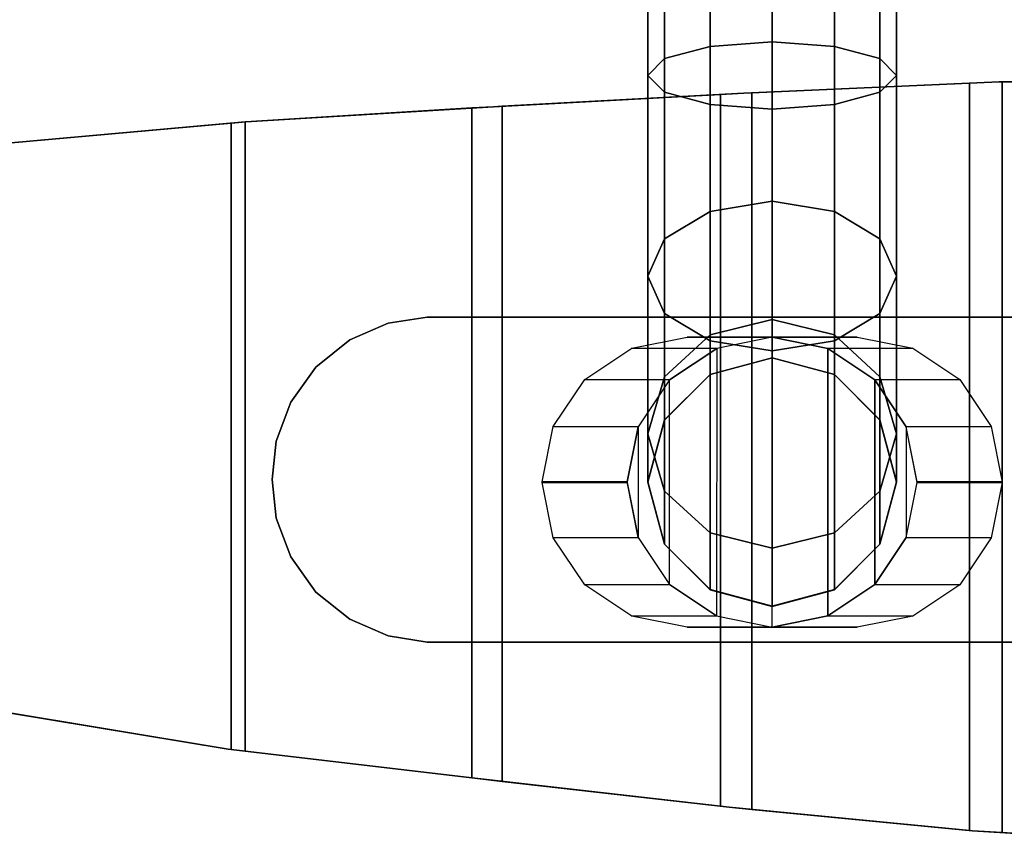
# Model space of a CAD drawing. Extents: x -1638 to -1538, y 1808 to 1908.
# Drawn here: x -1589 to -1584, y 1847 to 1852 of the extents above; entities that cross this region are included whole.
import ezdxf

# ---------------------------------------------------------------- set-up
doc = ezdxf.new("R2010")
doc.units = 0
doc.header["$LTSCALE"] = 96
doc.header["$MEASUREMENT"] = 0
for name, color, linetype in [('AFUCH-3-ARPL_3D', 7, 'Continuous'), ('AFUCH-3-ARPT_3D', 7, 'Continuous'), ('AFUCH-3-BSPT_3D', 7, 'Continuous'), ('MAIN_TSG-SEATING', 7, 'Continuous')]:
    doc.layers.add(name, color=color, linetype=linetype)

# ---------------------------------------------------------------- blocks, each defined once
blk = doc.blocks.new('CD6124')
at = {"layer": 'AFUCH-3-ARPL_3D', "color": 132, "linetype": 'Continuous'}
for points, invisible_edges in [([(-13.3617, 2.7542, 26.46), (-13.1783, 3.8631, 24.7284), (-13.1601, 3.973, 26.2626)], 3), ([(-13.3617, 2.7542, 26.46), (-13.1601, 3.973, 26.2626), (-10.3319, 3.8582, 26.2812)], 14), ([(-13.3617, 2.7542, 26.46), (-13.3617, 2.7542, 24.9472), (-13.1783, 3.8631, 24.7284)], 12), ([(-13.1783, 3.8631, 24.7284), (-13.3617, 2.7542, 24.9472), (-10.3319, 3.8582, 24.7293)], 14), ([(-13.3617, 2.7542, 26.46), (-10.3319, 3.8582, 26.2812), (-10.2309, 2.7389, 26.4625)], 13), ([(-13.3617, 2.7542, 24.9472), (-10.2247, 2.6694, 24.964), (-10.3319, 3.8582, 24.7293)], 13), ([(-10.2309, 2.7389, 26.4625), (-10.3319, 3.8582, 24.7293), (-10.2247, 2.6694, 24.964)], 13), ([(-10.2309, 2.7389, 26.4625), (-10.3319, 3.8582, 26.2812), (-10.3319, 3.8582, 24.7293)], 12), ([(-13.5062, 1.5361, 26.6425), (-13.3635, 2.7389, 26.4625), (-10.2244, 2.6669, 26.4732)], 14), ([(-13.3717, 2.6694, 24.964), (-13.3635, 2.7389, 26.4625), (-13.5062, 1.5361, 26.6425)], 13), ([(-13.3617, 2.7542, 24.9472), (-13.3717, 2.6694, 24.964), (-10.2247, 2.6694, 24.964)], 12), ([(-13.3717, 2.6694, 24.964), (-13.3617, 2.7542, 24.9472), (-13.3635, 2.7389, 26.4625)], 14), ([(-13.3635, 2.7389, 26.4625), (-13.3617, 2.7542, 26.46), (-10.2309, 2.7389, 26.4625)], 2), ([(-13.3617, 2.7542, 26.46), (-13.3635, 2.7389, 26.4625), (-13.3617, 2.7542, 24.9472)], 2), ([(-10.2309, 2.7389, 26.4625), (-10.2244, 2.6669, 26.4732), (-13.3635, 2.7389, 26.4625)], 2), ([(-10.2247, 2.6694, 24.964), (-10.2244, 2.6669, 26.4732), (-10.2309, 2.7389, 26.4625)], 13), ([(-13.3717, 2.6694, 24.964), (-13.508, 1.5214, 25.129), (-10.2244, 2.6669, 24.9643)], 14), ([(-13.508, 1.5214, 25.129), (-13.3717, 2.6694, 24.964), (-13.5062, 1.5361, 26.6425)], 14), ([(-13.508, 1.5214, 25.129), (-10.1491, 1.428, 25.1425), (-10.2244, 2.6669, 24.9643)], 13), ([(-13.5062, 1.5361, 26.6425), (-10.2244, 2.6669, 26.4732), (-10.1556, 1.5361, 26.6425)], 1), ([(-13.3717, 2.6694, 24.964), (-10.2244, 2.6669, 24.9643), (-10.2247, 2.6694, 24.964)], 1), ([(-10.2247, 2.6694, 24.964), (-10.2244, 2.6669, 24.9643), (-10.2244, 2.6669, 26.4732)], 12), ([(-10.2244, 2.6669, 26.4732), (-10.2244, 2.6669, 24.9643), (-10.1556, 1.5361, 26.6425)], 2), ([(-10.1556, 1.5361, 26.6425), (-10.2244, 2.6669, 24.9643), (-10.1491, 1.428, 25.1425)], 13), ([(-12.401, -2.3731, 25.2517), (-12.2064, 2.5137, 25.2517), (-12.401, 2.4412, 25.2517)], 13), ([(-12.401, -2.3731, 25.2517), (-12.2064, -2.4456, 25.2517), (-12.2064, 2.5137, 25.2517)], 14), ([(-12.2064, 2.5137, 24.8617), (-12.401, -2.3731, 24.8617), (-12.401, 2.4412, 24.8617)], 3), ([(-12.2064, 2.5137, 24.8617), (-12.2064, -2.4456, 24.8617), (-12.401, -2.3731, 24.8617)], 13), ([(-12.2064, 2.5137, 25.2517), (-12.401, 2.4412, 24.8617), (-12.401, 2.4412, 25.2517)], 1), ([(-12.2064, 2.5137, 25.2517), (-12.2064, 2.5137, 24.8617), (-12.401, 2.4412, 24.8617)], 12), ([(-12.2064, -2.4456, 24.8617), (-12.2064, 2.5137, 24.8617), (-12.0141, 2.534, 24.8617)], 13), ([(-12.0141, 2.534, 24.8617), (-12.0141, -2.4659, 24.8617), (-12.2064, -2.4456, 24.8617)], 13), ([(-12.2064, -2.4456, 25.2517), (-12.0141, 2.534, 25.2517), (-12.2064, 2.5137, 25.2517)], 13), ([(-12.2064, -2.4456, 25.2517), (-12.0141, -2.4659, 25.2517), (-12.0141, 2.534, 25.2517)], 14), ([(-12.0141, 2.534, 25.2517), (-12.2064, 2.5137, 24.8617), (-12.2064, 2.5137, 25.2517)], 1), ([(-12.0141, 2.534, 25.2517), (-12.0141, 2.534, 24.8617), (-12.2064, 2.5137, 24.8617)], 12), ([(-12.0141, 2.534, 24.8617), (-11.8218, 2.5137, 24.8617), (-12.0141, -2.4659, 24.8617)], 14), ([(-11.8218, -2.4456, 25.2517), (-12.0141, 2.534, 25.2517), (-12.0141, -2.4659, 25.2517)], 3), ([(-11.8218, -2.4456, 25.2517), (-11.8218, 2.5137, 25.2517), (-12.0141, 2.534, 25.2517)], 13), ([(-11.8218, 2.5137, 25.2517), (-12.0141, 2.534, 24.8617), (-12.0141, 2.534, 25.2517)], 1), ([(-11.8218, 2.5137, 25.2517), (-11.8218, 2.5137, 24.8617), (-12.0141, 2.534, 24.8617)], 12), ([(-11.8218, 2.5137, 24.8617), (-11.8218, -2.4456, 24.8617), (-12.0141, -2.4659, 24.8617)], 13), ([(-11.8218, -2.4456, 25.2517), (-11.6272, 2.4412, 25.2517), (-11.8218, 2.5137, 25.2517)], 13), ([(-11.6272, 2.4412, 24.8617), (-11.6272, -2.3731, 24.8617), (-11.8218, 2.5137, 24.8617)], 3), ([(-11.8218, 2.5137, 24.8617), (-11.6272, -2.3731, 24.8617), (-11.8218, -2.4456, 24.8617)], 13), ([(-11.6272, 2.4412, 25.2517), (-11.8218, 2.5137, 24.8617), (-11.8218, 2.5137, 25.2517)], 1), ([(-11.6272, 2.4412, 25.2517), (-11.6272, 2.4412, 24.8617), (-11.8218, 2.5137, 24.8617)], 12), ([(-12.401, 2.4412, 24.8617), (-12.8265, 1.7597, 24.8617), (-12.5765, 2.3154, 24.8617)], 3), ([(-12.8265, -1.6916, 25.2517), (-12.401, 2.4412, 25.2517), (-12.5765, 2.3154, 25.2517)], 13), ([(-12.401, 2.4412, 25.2517), (-12.5765, -2.2473, 25.2517), (-12.401, -2.3731, 25.2517)], 13), ([(-12.401, 2.4412, 25.2517), (-12.5765, 2.3154, 24.8617), (-12.5765, 2.3154, 25.2517)], 1), ([(-12.401, 2.4412, 25.2517), (-12.401, 2.4412, 24.8617), (-12.5765, 2.3154, 24.8617)], 12), ([(-11.8218, -2.4456, 25.2517), (-11.6272, -2.3731, 25.2517), (-11.6272, 2.4412, 25.2517)], 14), ([(-11.2017, 1.7597, 24.8617), (-11.6272, 2.4412, 24.8617), (-11.4517, 2.3154, 24.8617)], 13), ([(-11.4517, -2.2473, 25.2517), (-11.6272, 2.4412, 25.2517), (-11.6272, -2.3731, 25.2517)], 3), ([(-11.2017, -1.6916, 25.2517), (-11.4517, 2.3154, 25.2517), (-11.6272, 2.4412, 25.2517)], 13), ([(-11.4517, 2.3154, 25.2517), (-11.6272, 2.4412, 24.8617), (-11.6272, 2.4412, 25.2517)], 1), ([(-11.4517, 2.3154, 25.2517), (-11.4517, 2.3154, 24.8617), (-11.6272, 2.4412, 24.8617)], 12), ([(-12.8265, -1.6916, 25.2517), (-12.5765, 2.3154, 25.2517), (-12.8265, 1.7597, 25.2517)], 3), ([(-12.8265, 1.7597, 25.2517), (-12.5765, 2.3154, 25.2517), (-12.7124, 2.1465, 25.2517)], 13), ([(-12.7124, 2.1465, 24.8617), (-12.5765, 2.3154, 24.8617), (-12.8265, 1.7597, 24.8617)], 14), ([(-12.5765, 2.3154, 24.8617), (-12.7124, 2.1465, 25.2517), (-12.5765, 2.3154, 25.2517)], 1), ([(-12.5765, 2.3154, 24.8617), (-12.7124, 2.1465, 24.8617), (-12.7124, 2.1465, 25.2517)], 12), ([(-11.2017, -1.6916, 25.2517), (-11.2017, 1.7597, 25.2517), (-11.4517, 2.3154, 25.2517)], 14), ([(-11.2017, 1.7597, 25.2517), (-11.3158, 2.1465, 25.2517), (-11.4517, 2.3154, 25.2517)], 13), ([(-11.2017, 1.7597, 24.8617), (-11.4517, 2.3154, 24.8617), (-11.3158, 2.1465, 24.8617)], 13), ([(-11.3158, 2.1465, 24.8617), (-11.4517, 2.3154, 25.2517), (-11.3158, 2.1465, 25.2517)], 1), ([(-11.3158, 2.1465, 24.8617), (-11.4517, 2.3154, 24.8617), (-11.4517, 2.3154, 25.2517)], 12), ([(-12.8265, 1.7597, 25.2517), (-12.7124, 2.1465, 25.2517), (-12.7961, 1.954, 25.2517)], 1), ([(-12.7124, 2.1465, 24.8617), (-12.8265, 1.7597, 24.8617), (-12.7961, 1.954, 24.8617)], 1), ([(-12.7124, 2.1465, 25.2517), (-12.7961, 1.954, 24.8617), (-12.7961, 1.954, 25.2517)], 1), ([(-12.7124, 2.1465, 25.2517), (-12.7124, 2.1465, 24.8617), (-12.7961, 1.954, 24.8617)], 12), ([(-11.2321, 1.954, 24.8617), (-11.3158, 2.1465, 25.2517), (-11.2321, 1.954, 25.2517)], 1), ([(-11.2321, 1.954, 24.8617), (-11.3158, 2.1465, 24.8617), (-11.3158, 2.1465, 25.2517)], 12), ([(-11.2017, 1.7597, 25.2517), (-11.2321, 1.954, 25.2517), (-11.3158, 2.1465, 25.2517)], 12), ([(-11.2017, 1.7597, 24.8617), (-11.3158, 2.1465, 24.8617), (-11.2321, 1.954, 24.8617)], 1), ([(-12.7961, 1.954, 25.2517), (-12.8265, 1.7597, 24.8617), (-12.8265, 1.7597, 25.2517)], 1), ([(-12.7961, 1.954, 25.2517), (-12.7961, 1.954, 24.8617), (-12.8265, 1.7597, 24.8617)], 12), ([(-11.2017, 1.7597, 25.2517), (-11.2321, 1.954, 24.8617), (-11.2321, 1.954, 25.2517)], 1), ([(-11.2017, 1.7597, 25.2517), (-11.2017, 1.7597, 24.8617), (-11.2321, 1.954, 24.8617)], 12), ([(-12.401, -2.3731, 24.8617), (-12.8265, -1.6916, 24.8617), (-12.8265, 1.7597, 24.8617)], 13), ([(-12.8265, 1.7597, 25.2517), (-12.8265, -1.6916, 24.8617), (-12.8265, -1.6916, 25.2517)], 1), ([(-12.8265, 1.7597, 25.2517), (-12.8265, 1.7597, 24.8617), (-12.8265, -1.6916, 24.8617)], 12), ([(-11.2017, -1.6916, 24.8617), (-11.6272, -2.3731, 24.8617), (-11.2017, 1.7597, 24.8617)], 3), ([(-11.2017, -1.6916, 25.2517), (-11.2017, 1.7597, 24.8617), (-11.2017, 1.7597, 25.2517)], 1), ([(-11.2017, -1.6916, 25.2517), (-11.2017, -1.6916, 24.8617), (-11.2017, 1.7597, 24.8617)], 12), ([(-13.508, 1.5214, 26.6438), (-13.5062, 1.5361, 26.6425), (-10.1556, 1.5361, 26.6425)], 12), ([(-10.1491, 1.428, 26.6523), (-13.508, 1.5214, 26.6438), (-10.1556, 1.5361, 26.6425)], 3), ([(-13.508, 1.5214, 25.129), (-13.5062, 1.5361, 26.6425), (-13.508, 1.5214, 26.6438)], 1), ([(-10.1556, 1.5361, 26.6425), (-10.1491, 1.428, 25.1425), (-10.1491, 1.428, 26.6523)], 1), ([(-10.1491, 1.428, 26.6523), (-13.648, 0.2935, 26.7552), (-13.508, 1.5214, 26.6438)], 13), ([(-13.5236, 1.3846, 25.1487), (-13.508, 1.5214, 26.6438), (-13.648, 0.2935, 26.7552)], 13), ([(-13.508, 1.5214, 25.129), (-13.5236, 1.3846, 25.1487), (-10.1491, 1.428, 25.1425)], 14), ([(-13.5236, 1.3846, 25.1487), (-13.508, 1.5214, 25.129), (-13.508, 1.5214, 26.6438)], 12), ([(-10.1491, 1.428, 26.6523), (-10.0876, 0.2935, 26.7552), (-13.648, 0.2935, 26.7552)], 12), ([(-10.1467, 1.3846, 25.1487), (-10.1491, 1.428, 25.1425), (-13.5236, 1.3846, 25.1487)], 2), ([(-10.1491, 1.428, 25.1425), (-10.1467, 1.3846, 25.1487), (-10.1491, 1.428, 26.6523)], 2), ([(-10.1467, 1.3846, 25.1487), (-10.0876, 0.2935, 26.7552), (-10.1491, 1.428, 26.6523)], 13), ([(-10.1467, 1.3846, 25.1487), (-13.653, 0.25, 25.2515), (-10.0812, 0.1755, 25.2582)], 3), ([(-10.1467, 1.3846, 25.1487), (-13.5236, 1.3846, 25.1487), (-13.653, 0.25, 25.2515)], 12), ([(-13.653, 0.25, 25.2515), (-13.5236, 1.3846, 25.1487), (-13.648, 0.2935, 26.7552)], 14), ([(-10.1467, 1.3846, 25.1487), (-10.0812, 0.1755, 25.2582), (-10.0876, 0.2935, 26.7552)], 14), ([(-12.0279, 1.1841, 24.8617), (-12.3035, 0.7042, 21.5597), (-12.3048, 1.129, 24.8617)], 1), ([(-12.0279, 1.1841, 24.8617), (-12.0279, 0.7591, 21.5597), (-12.3035, 0.7042, 21.5597)], 12), ([(-12.0259, 1.1841, 24.8617), (-12.0279, 0.7591, 21.5597), (-12.0279, 1.1841, 24.8617)], 1), ([(-12.0259, 1.1841, 24.8617), (-12.0259, 0.7591, 21.5597), (-12.0279, 0.7591, 21.5597)], 12), ([(-11.7501, 0.7041, 21.5597), (-12.0259, 1.1841, 24.8617), (-11.749, 1.129, 24.8617)], 1), ([(-11.7501, 0.7041, 21.5597), (-12.0259, 0.7591, 21.5597), (-12.0259, 1.1841, 24.8617)], 12), ([(-12.3048, 1.129, 24.8617), (-12.538, 0.5474, 21.5597), (-12.5398, 0.9719, 24.8617)], 1), ([(-12.3048, 1.129, 24.8617), (-12.3035, 0.7042, 21.5597), (-12.538, 0.5474, 21.5597)], 12), ([(-11.5156, 0.5473, 21.5597), (-11.7501, 0.7041, 21.5597), (-11.749, 1.129, 24.8617)], 12), ([(-11.5156, 0.5473, 21.5597), (-11.749, 1.129, 24.8617), (-11.514, 0.9719, 24.8617)], 1), ([(-12.5398, 0.9719, 24.8617), (-12.6956, 0.312, 21.5597), (-12.6968, 0.7366, 24.8617)], 1), ([(-12.5398, 0.9719, 24.8617), (-12.538, 0.5474, 21.5597), (-12.6956, 0.312, 21.5597)], 12), ([(-11.3581, 0.3117, 21.5597), (-11.5156, 0.5473, 21.5597), (-11.514, 0.9719, 24.8617)], 12), ([(-11.3581, 0.3117, 21.5597), (-11.514, 0.9719, 24.8617), (-11.357, 0.7366, 24.8617)], 1), ([(-12.6968, 0.7366, 24.8617), (-12.7519, 0.0341, 21.5597), (-12.7519, 0.4594, 24.8617)], 1), ([(-12.6968, 0.7366, 24.8617), (-12.6956, 0.312, 21.5597), (-12.7519, 0.0341, 21.5597)], 12), ([(-11.5156, 0.5473, 21.5597), (-12.3035, 0.7042, 21.5597), (-12.538, 0.5474, 21.5597)], 1), ([(-11.5156, 0.5473, 21.5597), (-11.7501, 0.7041, 21.5597), (-12.3035, 0.7042, 21.5597)], 12), ([(-11.3019, 0.0341, 21.5597), (-11.3581, 0.3117, 21.5597), (-11.357, 0.7366, 24.8617)], 12), ([(-11.3019, 0.0341, 21.5597), (-11.357, 0.7366, 24.8617), (-11.3019, 0.4594, 24.8617)], 1), ([(-12.026, 0.6556, 18.3037), (-12.3377, 0.5723, 21.5594), (-12.0269, 0.6556, 21.5595)], 1), ([(-12.026, 0.6556, 18.3037), (-12.3368, 0.5723, 18.2687), (-12.3377, 0.5723, 21.5594)], 12), ([(-11.7161, 0.5723, 21.5596), (-12.0269, 0.6556, 21.5595), (-12.3377, 0.5723, 21.5594)], 12), ([(-11.7152, 0.5723, 18.3387), (-12.0269, 0.6556, 21.5595), (-11.7161, 0.5723, 21.5596)], 1), ([(-11.7152, 0.5723, 18.3387), (-12.026, 0.6556, 18.3037), (-12.0269, 0.6556, 21.5595)], 12), ([(-12.6956, 0.312, 21.5597), (-12.538, 0.5474, 21.5597), (-11.5156, 0.5473, 21.5597)], 12), ([(-12.6956, 0.312, 21.5597), (-11.5156, 0.5473, 21.5597), (-11.3581, 0.3117, 21.5597)], 1), ([(-12.3368, 0.5723, 18.2687), (-12.5652, 0.3448, 21.5594), (-12.3377, 0.5723, 21.5594)], 1), ([(-12.3368, 0.5723, 18.2687), (-12.5643, 0.3448, 18.243), (-12.5652, 0.3448, 21.5594)], 12), ([(-11.4886, 0.3448, 21.5597), (-12.3377, 0.5723, 21.5594), (-12.5652, 0.3448, 21.5594)], 13), ([(-11.7161, 0.5723, 21.5596), (-12.3377, 0.5723, 21.5594), (-11.4886, 0.3448, 21.5597)], 3), ([(-11.4877, 0.3448, 18.3643), (-11.7161, 0.5723, 21.5596), (-11.4886, 0.3448, 21.5597)], 1), ([(-11.4877, 0.3448, 18.3643), (-11.7152, 0.5723, 18.3387), (-11.7161, 0.5723, 21.5596)], 12), ([(-12.5643, 0.3448, 18.243), (-12.6485, 0.034, 21.5594), (-12.5652, 0.3448, 21.5594)], 1), ([(-12.5643, 0.3448, 18.243), (-12.6475, 0.034, 18.2337), (-12.6485, 0.034, 21.5594)], 12), ([(-11.4053, 0.034, 21.5597), (-12.5652, 0.3448, 21.5594), (-12.6485, 0.034, 21.5594)], 13), ([(-11.4886, 0.3448, 21.5597), (-12.5652, 0.3448, 21.5594), (-11.4053, 0.034, 21.5597)], 3), ([(-11.4044, 0.034, 18.3737), (-11.4886, 0.3448, 21.5597), (-11.4053, 0.034, 21.5597)], 1), ([(-11.4044, 0.034, 18.3737), (-11.4877, 0.3448, 18.3643), (-11.4886, 0.3448, 21.5597)], 12), ([(-11.3581, 0.3117, 21.5597), (-12.6956, 0.312, 21.5597), (-12.7519, 0.0341, 21.5597)], 12), ([(-11.3581, 0.3117, 21.5597), (-12.7519, 0.0341, 21.5597), (-11.3019, 0.0341, 21.5597)], 1), ([(-10.0812, 0.1755, 26.7614), (-13.7694, -0.9527, 26.8207), (-13.653, 0.25, 26.7575)], 13), ([(-13.664, 0.1357, 25.2618), (-13.653, 0.25, 26.7575), (-13.7694, -0.9527, 26.8207)], 13), ([(-10.0812, 0.1755, 25.2582), (-13.653, 0.25, 25.2515), (-13.664, 0.1357, 25.2618)], 13), ([(-13.664, 0.1357, 25.2618), (-13.653, 0.25, 25.2515), (-13.653, 0.25, 26.7575)], 12), ([(-13.653, 0.25, 26.7575), (-13.648, 0.2935, 26.7552), (-10.0876, 0.2935, 26.7552)], 12), ([(-10.0812, 0.1755, 26.7614), (-13.653, 0.25, 26.7575), (-10.0876, 0.2935, 26.7552)], 3), ([(-13.653, 0.25, 25.2515), (-13.648, 0.2935, 26.7552), (-13.653, 0.25, 26.7575)], 1), ([(-10.0812, 0.1755, 26.7614), (-10.0876, 0.2935, 26.7552), (-10.0812, 0.1755, 25.2582)], 2), ([(-10.0812, 0.1755, 26.7614), (-10.0319, -0.9527, 26.8207), (-13.7694, -0.9527, 26.8207)], 12), ([(-10.0812, 0.1755, 25.2582), (-13.664, 0.1357, 25.2618), (-10.0795, 0.1357, 25.2618)], 1), ([(-10.0812, 0.1755, 25.2582), (-10.0795, 0.1357, 25.2618), (-10.0812, 0.1755, 26.7614)], 2), ([(-10.0795, 0.1357, 25.2618), (-10.0319, -0.9527, 26.8207), (-10.0812, 0.1755, 26.7614)], 13), ([(-10.0795, 0.1357, 25.2618), (-13.7708, -0.9674, 25.3198), (-10.0255, -1.1003, 25.3268)], 3), ([(-10.0795, 0.1357, 25.2618), (-13.664, 0.1357, 25.2618), (-13.7708, -0.9674, 25.3198)], 12), ([(-13.7708, -0.9674, 25.3198), (-13.664, 0.1357, 25.2618), (-13.7694, -0.9527, 26.8207)], 14), ([(-10.0795, 0.1357, 25.2618), (-10.0255, -1.1003, 25.3268), (-10.0319, -0.9527, 26.8207)], 14), ([(-12.7519, 0.0341, 21.5597), (-12.6968, -0.6685, 24.8617), (-12.7519, -0.3913, 24.8617)], 1), ([(-12.7519, 0.0341, 21.5597), (-12.6956, -0.2439, 21.5597), (-12.6968, -0.6685, 24.8617)], 12), ([(-11.3019, 0.0341, 21.5597), (-12.6956, -0.2439, 21.5597), (-12.7519, 0.0341, 21.5597)], 1), ([(-11.3019, 0.0341, 21.5597), (-11.3581, -0.2436, 21.5597), (-12.6956, -0.2439, 21.5597)], 12), ([(-11.4886, -0.2767, 21.5597), (-12.6485, 0.034, 21.5594), (-12.5652, -0.2767, 21.5594)], 13), ([(-12.6485, 0.034, 21.5594), (-12.5643, -0.2767, 18.243), (-12.5652, -0.2767, 21.5594)], 1), ([(-12.6485, 0.034, 21.5594), (-12.6475, 0.034, 18.2337), (-12.5643, -0.2767, 18.243)], 12), ([(-11.4053, 0.034, 21.5597), (-12.6485, 0.034, 21.5594), (-11.4886, -0.2767, 21.5597)], 3), ([(-11.4886, -0.2767, 21.5597), (-11.4044, 0.034, 18.3737), (-11.4053, 0.034, 21.5597)], 1), ([(-11.4886, -0.2767, 21.5597), (-11.4877, -0.2767, 18.3643), (-11.4044, 0.034, 18.3737)], 12), ([(-11.357, -0.6685, 24.8617), (-11.3581, -0.2436, 21.5597), (-11.3019, 0.0341, 21.5597)], 12), ([(-11.357, -0.6685, 24.8617), (-11.3019, 0.0341, 21.5597), (-11.3019, -0.3913, 24.8617)], 1), ([(-12.6956, -0.2439, 21.5597), (-12.5398, -0.9038, 24.8617), (-12.6968, -0.6685, 24.8617)], 1), ([(-11.3581, -0.2436, 21.5597), (-12.538, -0.4793, 21.5597), (-12.6956, -0.2439, 21.5597)], 1), ([(-12.6956, -0.2439, 21.5597), (-12.538, -0.4793, 21.5597), (-12.5398, -0.9038, 24.8617)], 12), ([(-11.3581, -0.2436, 21.5597), (-11.5156, -0.4791, 21.5597), (-12.538, -0.4793, 21.5597)], 12), ([(-11.514, -0.9037, 24.8617), (-11.5156, -0.4791, 21.5597), (-11.3581, -0.2436, 21.5597)], 12), ([(-11.514, -0.9037, 24.8617), (-11.3581, -0.2436, 21.5597), (-11.357, -0.6685, 24.8617)], 1), ([(-12.5652, -0.2767, 21.5594), (-12.3368, -0.5043, 18.2687), (-12.3377, -0.5043, 21.5594)], 1), ([(-12.5652, -0.2767, 21.5594), (-12.5643, -0.2767, 18.243), (-12.3368, -0.5043, 18.2687)], 12), ([(-11.4886, -0.2767, 21.5597), (-12.5652, -0.2767, 21.5594), (-12.3377, -0.5043, 21.5594)], 13), ([(-11.4886, -0.2767, 21.5597), (-12.3377, -0.5043, 21.5594), (-11.7161, -0.5043, 21.5596)], 3), ([(-11.7161, -0.5043, 21.5596), (-11.4877, -0.2767, 18.3643), (-11.4886, -0.2767, 21.5597)], 1), ([(-11.7161, -0.5043, 21.5596), (-11.7152, -0.5043, 18.3387), (-11.4877, -0.2767, 18.3643)], 12), ([(-12.538, -0.4793, 21.5597), (-12.3048, -1.0609, 24.8617), (-12.5398, -0.9038, 24.8617)], 1), ([(-11.5156, -0.4791, 21.5597), (-12.3035, -0.636, 21.5597), (-12.538, -0.4793, 21.5597)], 1), ([(-12.538, -0.4793, 21.5597), (-12.3035, -0.636, 21.5597), (-12.3048, -1.0609, 24.8617)], 12), ([(-11.5156, -0.4791, 21.5597), (-11.7501, -0.636, 21.5597), (-12.3035, -0.636, 21.5597)], 12), ([(-11.749, -1.0608, 24.8617), (-11.7501, -0.636, 21.5597), (-11.5156, -0.4791, 21.5597)], 12), ([(-11.749, -1.0608, 24.8617), (-11.5156, -0.4791, 21.5597), (-11.514, -0.9037, 24.8617)], 1), ([(-12.3377, -0.5043, 21.5594), (-12.0269, -0.5875, 21.5595), (-11.7161, -0.5043, 21.5596)], 12), ([(-12.3377, -0.5043, 21.5594), (-12.026, -0.5875, 18.3037), (-12.0269, -0.5875, 21.5595)], 1), ([(-12.3377, -0.5043, 21.5594), (-12.3368, -0.5043, 18.2687), (-12.026, -0.5875, 18.3037)], 12), ([(-12.0269, -0.5875, 21.5595), (-11.7152, -0.5043, 18.3387), (-11.7161, -0.5043, 21.5596)], 1), ([(-12.0269, -0.5875, 21.5595), (-12.026, -0.5875, 18.3037), (-11.7152, -0.5043, 18.3387)], 12), ([(-12.3035, -0.636, 21.5597), (-12.0279, -1.1159, 24.8617), (-12.3048, -1.0609, 24.8617)], 1), ([(-12.3035, -0.636, 21.5597), (-12.0279, -0.6909, 21.5597), (-12.0279, -1.1159, 24.8617)], 12), ([(-12.0259, -1.1159, 24.8617), (-11.7501, -0.636, 21.5597), (-11.749, -1.0608, 24.8617)], 1), ([(-12.0259, -1.1159, 24.8617), (-12.0259, -0.6909, 21.5597), (-11.7501, -0.636, 21.5597)], 12), ([(-12.0279, -1.1159, 24.8617), (-12.0259, -0.6909, 21.5597), (-12.0259, -1.1159, 24.8617)], 1), ([(-12.0279, -1.1159, 24.8617), (-12.0279, -0.6909, 21.5597), (-12.0259, -0.6909, 21.5597)], 12), ([(-13.7798, -1.1151, 25.3276), (-13.7708, -0.9674, 26.8203), (-13.8472, -2.2259, 26.7831)], 13), ([(-10.0255, -1.1003, 26.8163), (-13.8472, -2.2259, 26.7831), (-13.7708, -0.9674, 26.8203)], 13), ([(-13.7798, -1.1151, 25.3276), (-13.7708, -0.9674, 25.3198), (-13.7708, -0.9674, 26.8203)], 12), ([(-10.0255, -1.1003, 25.3268), (-13.7708, -0.9674, 25.3198), (-13.7798, -1.1151, 25.3276)], 13), ([(-13.7708, -0.9674, 26.8203), (-13.7694, -0.9527, 26.8207), (-10.0319, -0.9527, 26.8207)], 12), ([(-10.0255, -1.1003, 26.8163), (-13.7708, -0.9674, 26.8203), (-10.0319, -0.9527, 26.8207)], 3), ([(-13.7708, -0.9674, 25.3198), (-13.7694, -0.9527, 26.8207), (-13.7708, -0.9674, 26.8203)], 1), ([(-10.0255, -1.1003, 26.8163), (-10.0319, -0.9527, 26.8207), (-10.0255, -1.1003, 25.3268)], 2), ([(-13.8481, -2.2406, 25.2881), (-13.7798, -1.1151, 25.3276), (-13.8472, -2.2259, 26.7831)], 14), ([(-10.0254, -1.1151, 25.3276), (-13.8481, -2.2406, 25.2881), (-10.0192, -2.312, 25.2856)], 3), ([(-10.0254, -1.1151, 25.3276), (-13.7798, -1.1151, 25.3276), (-13.8481, -2.2406, 25.2881)], 12), ([(-10.0255, -1.1003, 26.8163), (-10.0197, -2.2259, 26.7831), (-13.8472, -2.2259, 26.7831)], 12), ([(-10.0255, -1.1003, 25.3268), (-13.7798, -1.1151, 25.3276), (-10.0254, -1.1151, 25.3276)], 1), ([(-10.0255, -1.1003, 25.3268), (-10.0254, -1.1151, 25.3276), (-10.0255, -1.1003, 26.8163)], 2), ([(-10.0254, -1.1151, 25.3276), (-10.0197, -2.2259, 26.7831), (-10.0255, -1.1003, 26.8163)], 13), ([(-10.0254, -1.1151, 25.3276), (-10.0192, -2.312, 25.2856), (-10.0197, -2.2259, 26.7831)], 14)]:
    blk.add_3dface(points, dxfattribs=dict(at, invisible_edges=invisible_edges))
for points in [[(-12.3035, 0.7042, 21.5597), (-12.0259, 0.7591, 21.5597), (-11.7501, 0.7041, 21.5597)], [(-12.7519, -0.3913, 24.8617), (-12.7519, 0.4594, 24.8617), (-12.7519, 0.0341, 21.5927)], [(-12.7519, 0.0341, 21.5597), (-12.7519, 0.0341, 21.5927), (-12.7519, 0.4594, 24.8617)], [(-11.3019, -0.3913, 24.8617), (-11.3019, 0.4594, 24.8617), (-11.3019, 0.0341, 21.5927)], [(-11.3019, 0.4594, 24.8617), (-11.3019, 0.0341, 21.5927), (-11.3019, 0.0341, 21.5597)], [(-12.7519, -0.3913, 24.8617), (-12.7519, 0.0341, 21.5927), (-12.7519, 0.0341, 21.5597)], [(-11.3019, 0.0341, 21.5597), (-11.3019, 0.0341, 21.5927), (-11.3019, -0.3913, 24.8617)], [(-12.3035, -0.636, 21.5597), (-12.0279, -0.6909, 21.5597), (-11.7504, -0.636, 21.5597)]]:
    blk.add_3dface(points, dxfattribs=at)
at = {"layer": 'AFUCH-3-ARPT_3D', "color": 202, "linetype": 'Continuous'}
for points, invisible_edges in [([(-11.7854, 0.6556, 17.2483), (-12.3368, 0.5723, 18.2687), (-12.026, 0.6556, 18.3037)], 1), ([(-11.7854, 0.6556, 17.2483), (-12.0715, 0.5723, 17.1049), (-12.3368, 0.5723, 18.2687)], 12), ([(-10.9967, 0.6556, 16.3225), (-12.0715, 0.5723, 17.1049), (-11.7854, 0.6556, 17.2483)], 1), ([(-10.9967, 0.6556, 16.3225), (-11.1838, 0.5723, 16.0629), (-12.0715, 0.5723, 17.1049)], 12), ([(-11.4994, 0.5723, 17.3918), (-12.026, 0.6556, 18.3037), (-11.7152, 0.5723, 18.3387)], 1), ([(-11.4994, 0.5723, 17.3918), (-11.7854, 0.6556, 17.2483), (-12.026, 0.6556, 18.3037)], 12), ([(-10.8096, 0.5723, 16.5822), (-11.7854, 0.6556, 17.2483), (-11.4994, 0.5723, 17.3918)], 1), ([(-10.8096, 0.5723, 16.5822), (-10.9967, 0.6556, 16.3225), (-11.7854, 0.6556, 17.2483)], 12), ([(-9.993, 0.6556, 15.9175), (-11.1838, 0.5723, 16.0629), (-10.9967, 0.6556, 16.3225)], 1), ([(-9.993, 0.6556, 15.9175), (-10.0769, 0.5723, 15.6162), (-11.1838, 0.5723, 16.0629)], 12), ([(-9.909, 0.5723, 16.2187), (-10.9967, 0.6556, 16.3225), (-10.8096, 0.5723, 16.5822)], 1), ([(-9.909, 0.5723, 16.2187), (-9.993, 0.6556, 15.9175), (-10.9967, 0.6556, 16.3225)], 12), ([(-8.1223, 0.6556, 15.6156), (-10.0769, 0.5723, 15.6162), (-9.993, 0.6556, 15.9175)], 1), ([(-8.1223, 0.6556, 15.6156), (-8.1716, 0.5723, 15.3088), (-10.0769, 0.5723, 15.6162)], 12), ([(-8.0729, 0.5723, 15.9225), (-9.993, 0.6556, 15.9175), (-9.909, 0.5723, 16.2187)], 1), ([(-8.0729, 0.5723, 15.9225), (-8.1223, 0.6556, 15.6156), (-9.993, 0.6556, 15.9175)], 12), ([(-12.0715, 0.5723, 17.1049), (-12.5643, 0.3448, 18.243), (-12.3368, 0.5723, 18.2687)], 1), ([(-12.0715, 0.5723, 17.1049), (-12.2809, 0.3448, 16.9998), (-12.5643, 0.3448, 18.243)], 12), ([(-12.0715, 0.5723, 17.1049), (-11.3207, 0.3448, 15.8728), (-12.2809, 0.3448, 16.9998)], 1), ([(-12.0715, 0.5723, 17.1049), (-11.1838, 0.5723, 16.0629), (-11.3207, 0.3448, 15.8728)], 12), ([(-11.29, 0.3448, 17.4968), (-11.7152, 0.5723, 18.3387), (-11.4877, 0.3448, 18.3643)], 1), ([(-11.29, 0.3448, 17.4968), (-11.4994, 0.5723, 17.3918), (-11.7152, 0.5723, 18.3387)], 12), ([(-11.29, 0.3448, 17.4968), (-10.8096, 0.5723, 16.5822), (-11.4994, 0.5723, 17.3918)], 1), ([(-11.1838, 0.5723, 16.0629), (-10.1384, 0.3448, 15.3957), (-11.3207, 0.3448, 15.8728)], 1), ([(-11.29, 0.3448, 17.4968), (-10.6727, 0.3448, 16.7723), (-10.8096, 0.5723, 16.5822)], 12), ([(-11.1838, 0.5723, 16.0629), (-10.0769, 0.5723, 15.6162), (-10.1384, 0.3448, 15.3957)], 12), ([(-10.6727, 0.3448, 16.7723), (-9.909, 0.5723, 16.2187), (-10.8096, 0.5723, 16.5822)], 1), ([(-10.6727, 0.3448, 16.7723), (-9.8476, 0.3448, 16.4393), (-9.909, 0.5723, 16.2187)], 12), ([(-10.0769, 0.5723, 15.6162), (-8.2078, 0.3448, 15.0842), (-10.1384, 0.3448, 15.3957)], 1), ([(-10.0769, 0.5723, 15.6162), (-8.1716, 0.5723, 15.3088), (-8.2078, 0.3448, 15.0842)], 12), ([(-9.8476, 0.3448, 16.4393), (-8.0729, 0.5723, 15.9225), (-9.909, 0.5723, 16.2187)], 1), ([(-9.8476, 0.3448, 16.4393), (-8.0368, 0.3448, 16.1471), (-8.0729, 0.5723, 15.9225)], 12), ([(-12.2809, 0.3448, 16.9998), (-12.6475, 0.034, 18.2337), (-12.5643, 0.3448, 18.243)], 1), ([(-12.2809, 0.3448, 16.9998), (-12.3576, 0.034, 16.9614), (-12.6475, 0.034, 18.2337)], 12), ([(-12.2809, 0.3448, 16.9998), (-11.3708, 0.034, 15.8033), (-12.3576, 0.034, 16.9614)], 1), ([(-12.2809, 0.3448, 16.9998), (-11.3207, 0.3448, 15.8728), (-11.3708, 0.034, 15.8033)], 12), ([(-11.2133, 0.034, 17.5353), (-11.4877, 0.3448, 18.3643), (-11.4044, 0.034, 18.3737)], 1), ([(-11.2133, 0.034, 17.5353), (-11.29, 0.3448, 17.4968), (-11.4877, 0.3448, 18.3643)], 12), ([(-11.3207, 0.3448, 15.8728), (-10.1609, 0.034, 15.315), (-11.3708, 0.034, 15.8033)], 1), ([(-11.3207, 0.3448, 15.8728), (-10.1384, 0.3448, 15.3957), (-10.1609, 0.034, 15.315)], 12), ([(-11.2133, 0.034, 17.5353), (-10.6727, 0.3448, 16.7723), (-11.29, 0.3448, 17.4968)], 1), ([(-11.2133, 0.034, 17.5353), (-10.6225, 0.034, 16.8418), (-10.6727, 0.3448, 16.7723)], 12), ([(-10.6225, 0.034, 16.8418), (-9.8476, 0.3448, 16.4393), (-10.6727, 0.3448, 16.7723)], 1), ([(-10.6225, 0.034, 16.8418), (-9.8251, 0.034, 16.52), (-9.8476, 0.3448, 16.4393)], 12), ([(-10.1384, 0.3448, 15.3957), (-8.221, 0.034, 15.002), (-10.1609, 0.034, 15.315)], 1), ([(-10.1384, 0.3448, 15.3957), (-8.2078, 0.3448, 15.0842), (-8.221, 0.034, 15.002)], 12), ([(-9.8251, 0.034, 16.52), (-8.0368, 0.3448, 16.1471), (-9.8476, 0.3448, 16.4393)], 1), ([(-9.8251, 0.034, 16.52), (-8.0236, 0.034, 16.2293), (-8.0368, 0.3448, 16.1471)], 12), ([(-12.6475, 0.034, 18.2337), (-12.2809, -0.2767, 16.9998), (-12.5643, -0.2767, 18.243)], 1), ([(-12.6475, 0.034, 18.2337), (-12.3576, 0.034, 16.9614), (-12.2809, -0.2767, 16.9998)], 12), ([(-11.3708, 0.034, 15.8033), (-12.2809, -0.2767, 16.9998), (-12.3576, 0.034, 16.9614)], 1), ([(-11.3708, 0.034, 15.8033), (-11.3207, -0.2767, 15.8728), (-12.2809, -0.2767, 16.9998)], 12), ([(-11.4877, -0.2767, 18.3643), (-11.2133, 0.034, 17.5353), (-11.4044, 0.034, 18.3737)], 1), ([(-11.4877, -0.2767, 18.3643), (-11.29, -0.2767, 17.4968), (-11.2133, 0.034, 17.5353)], 12), ([(-10.1609, 0.034, 15.315), (-11.3207, -0.2767, 15.8728), (-11.3708, 0.034, 15.8033)], 1), ([(-10.1609, 0.034, 15.315), (-10.1384, -0.2767, 15.3957), (-11.3207, -0.2767, 15.8728)], 12), ([(-10.6727, -0.2767, 16.7723), (-11.2133, 0.034, 17.5353), (-11.29, -0.2767, 17.4968)], 1), ([(-10.6727, -0.2767, 16.7723), (-10.6225, 0.034, 16.8418), (-11.2133, 0.034, 17.5353)], 12), ([(-9.8476, -0.2767, 16.4393), (-10.6225, 0.034, 16.8418), (-10.6727, -0.2767, 16.7723)], 1), ([(-9.8476, -0.2767, 16.4393), (-9.8251, 0.034, 16.52), (-10.6225, 0.034, 16.8418)], 12), ([(-8.221, 0.034, 15.002), (-10.1384, -0.2767, 15.3957), (-10.1609, 0.034, 15.315)], 1), ([(-8.221, 0.034, 15.002), (-8.2078, -0.2767, 15.0842), (-10.1384, -0.2767, 15.3957)], 12), ([(-8.0368, -0.2767, 16.1471), (-9.8251, 0.034, 16.52), (-9.8476, -0.2767, 16.4393)], 1), ([(-8.0368, -0.2767, 16.1471), (-8.0236, 0.034, 16.2293), (-9.8251, 0.034, 16.52)], 12), ([(-12.5643, -0.2767, 18.243), (-12.0715, -0.5043, 17.1049), (-12.3368, -0.5043, 18.2687)], 1), ([(-12.5643, -0.2767, 18.243), (-12.2809, -0.2767, 16.9998), (-12.0715, -0.5043, 17.1049)], 12), ([(-11.3207, -0.2767, 15.8728), (-12.0715, -0.5043, 17.1049), (-12.2809, -0.2767, 16.9998)], 1), ([(-11.3207, -0.2767, 15.8728), (-11.1838, -0.5043, 16.0629), (-12.0715, -0.5043, 17.1049)], 12), ([(-11.7152, -0.5043, 18.3387), (-11.29, -0.2767, 17.4968), (-11.4877, -0.2767, 18.3643)], 1), ([(-11.7152, -0.5043, 18.3387), (-11.4994, -0.5043, 17.3918), (-11.29, -0.2767, 17.4968)], 12), ([(-10.8096, -0.5043, 16.5822), (-11.29, -0.2767, 17.4968), (-11.4994, -0.5043, 17.3918)], 1), ([(-10.1384, -0.2767, 15.3957), (-11.1838, -0.5043, 16.0629), (-11.3207, -0.2767, 15.8728)], 1), ([(-10.8096, -0.5043, 16.5822), (-10.6727, -0.2767, 16.7723), (-11.29, -0.2767, 17.4968)], 12), ([(-10.1384, -0.2767, 15.3957), (-10.0769, -0.5043, 15.6162), (-11.1838, -0.5043, 16.0629)], 12), ([(-9.909, -0.5043, 16.2187), (-10.6727, -0.2767, 16.7723), (-10.8096, -0.5043, 16.5822)], 1), ([(-9.909, -0.5043, 16.2187), (-9.8476, -0.2767, 16.4393), (-10.6727, -0.2767, 16.7723)], 12), ([(-8.2078, -0.2767, 15.0842), (-10.0769, -0.5043, 15.6162), (-10.1384, -0.2767, 15.3957)], 1), ([(-8.2078, -0.2767, 15.0842), (-8.1716, -0.5043, 15.3088), (-10.0769, -0.5043, 15.6162)], 12), ([(-8.0729, -0.5043, 15.9225), (-9.8476, -0.2767, 16.4393), (-9.909, -0.5043, 16.2187)], 1), ([(-8.0729, -0.5043, 15.9225), (-8.0368, -0.2767, 16.1471), (-9.8476, -0.2767, 16.4393)], 12), ([(-12.0715, -0.5043, 17.1049), (-12.026, -0.5875, 18.3037), (-12.3368, -0.5043, 18.2687)], 1), ([(-12.0715, -0.5043, 17.1049), (-10.9967, -0.5875, 16.3225), (-11.7854, -0.5875, 17.2483)], 1), ([(-12.0715, -0.5043, 17.1049), (-11.1838, -0.5043, 16.0629), (-10.9967, -0.5875, 16.3225)], 12), ([(-12.0715, -0.5043, 17.1049), (-11.7854, -0.5875, 17.2483), (-12.026, -0.5875, 18.3037)], 12), ([(-11.7854, -0.5875, 17.2483), (-11.7152, -0.5043, 18.3387), (-12.026, -0.5875, 18.3037)], 1), ([(-11.7854, -0.5875, 17.2483), (-10.8096, -0.5043, 16.5822), (-11.4994, -0.5043, 17.3918)], 1), ([(-11.7854, -0.5875, 17.2483), (-10.9967, -0.5875, 16.3225), (-10.8096, -0.5043, 16.5822)], 12), ([(-11.7854, -0.5875, 17.2483), (-11.4994, -0.5043, 17.3918), (-11.7152, -0.5043, 18.3387)], 12), ([(-11.1838, -0.5043, 16.0629), (-9.993, -0.5875, 15.9175), (-10.9967, -0.5875, 16.3225)], 1), ([(-11.1838, -0.5043, 16.0629), (-10.0769, -0.5043, 15.6162), (-9.993, -0.5875, 15.9175)], 12), ([(-10.9967, -0.5875, 16.3225), (-9.909, -0.5043, 16.2187), (-10.8096, -0.5043, 16.5822)], 1), ([(-10.9967, -0.5875, 16.3225), (-9.993, -0.5875, 15.9175), (-9.909, -0.5043, 16.2187)], 12), ([(-10.0769, -0.5043, 15.6162), (-8.1223, -0.5875, 15.6156), (-9.993, -0.5875, 15.9175)], 1), ([(-10.0769, -0.5043, 15.6162), (-8.1716, -0.5043, 15.3088), (-8.1223, -0.5875, 15.6156)], 12), ([(-9.993, -0.5875, 15.9175), (-8.0729, -0.5043, 15.9225), (-9.909, -0.5043, 16.2187)], 1), ([(-9.993, -0.5875, 15.9175), (-8.1223, -0.5875, 15.6156), (-8.0729, -0.5043, 15.9225)], 12)]:
    blk.add_3dface(points, dxfattribs=dict(at, invisible_edges=invisible_edges))
at = {"layer": 'AFUCH-3-BSPT_3D', "color": 202, "linetype": 'Continuous'}
for points in [[(-0.8131, 1.658, 7.8034), (-9.9635, 8.1907, 4.3235), (-9.998, 8.1433, 4.7686), (-0.8749, 1.6068, 8.1334)], [(-0.8131, 1.658, 7.8034), (-0.7991, 1.6835, 7.0131), (-9.9627, 8.1918, 4.1864), (-9.9635, 8.1907, 4.3235)], [(-0.8749, 1.6068, 8.1334), (-9.998, 8.1433, 4.7686), (-10.0961, 8.0082, 5.2133), (-1.071, 1.4512, 8.6115)], [(-1.071, 1.4512, 8.6115), (-10.0961, 8.0082, 5.2133), (-10.2429, 7.8061, 5.4989), (-1.2765, 1.2971, 8.8339)], [(-1.2765, 1.2971, 8.8339), (-10.2429, 7.8061, 5.4989), (-10.4161, 7.5677, 5.5979), (-1.5644, 1.1366, 8.8941)], [(-10.4161, 7.5677, 5.5979), (-10.5893, 7.3293, 5.4989), (-1.6281, 0.8132, 8.8339), (-1.5644, 1.1366, 8.8941)], [(-10.5893, 7.3293, 5.4989), (-10.7361, 7.1272, 5.2133), (-1.7111, 0.5701, 8.6115), (-1.6281, 0.8132, 8.8339)], [(-10.7361, 7.1272, 5.2133), (-10.8342, 6.9922, 4.7686), (-1.7985, 0.3355, 8.1334), (-1.7111, 0.5701, 8.6115)], [(-10.8342, 6.9922, 4.7686), (-10.8687, 6.9448, 4.3235), (-1.8281, 0.261, 7.8034), (-1.7985, 0.3355, 8.1334)], [(-10.8695, 6.9437, 4.1864), (-1.8481, 0.2397, 7.0131), (-1.8281, 0.261, 7.8034), (-10.8687, 6.9448, 4.3235)], [(-1.8281, -0.261, 7.8034), (-1.8481, -0.2397, 7.0131), (-10.8695, -6.9437, 4.1864), (-10.8687, -6.9448, 4.3235)], [(-1.8281, -0.261, 7.8034), (-10.8687, -6.9448, 4.3235), (-10.8342, -6.9922, 4.7686), (-1.7985, -0.3355, 8.1334)], [(-1.7985, -0.3355, 8.1334), (-10.8342, -6.9922, 4.7686), (-10.7361, -7.1272, 5.2133), (-1.7111, -0.5701, 8.6115)], [(-1.7111, -0.5701, 8.6115), (-10.7361, -7.1272, 5.2133), (-10.5893, -7.3293, 5.4989), (-1.6281, -0.8132, 8.8339)], [(-1.6281, -0.8132, 8.8339), (-10.5893, -7.3293, 5.4989), (-10.4161, -7.5677, 5.5979), (-1.5644, -1.1366, 8.8941)]]:
    blk.add_3dface(points, dxfattribs=at)

msp = doc.modelspace()

# ---------------------------------------------------------------- block references
at = {"layer": 'MAIN_TSG-SEATING', "linetype": 'Continuous', "rotation": 90}
msp.add_blockref('CD6124', (-1585.354, 1861.3214), dxfattribs=at)

doc.saveas('drawing.dxf')
